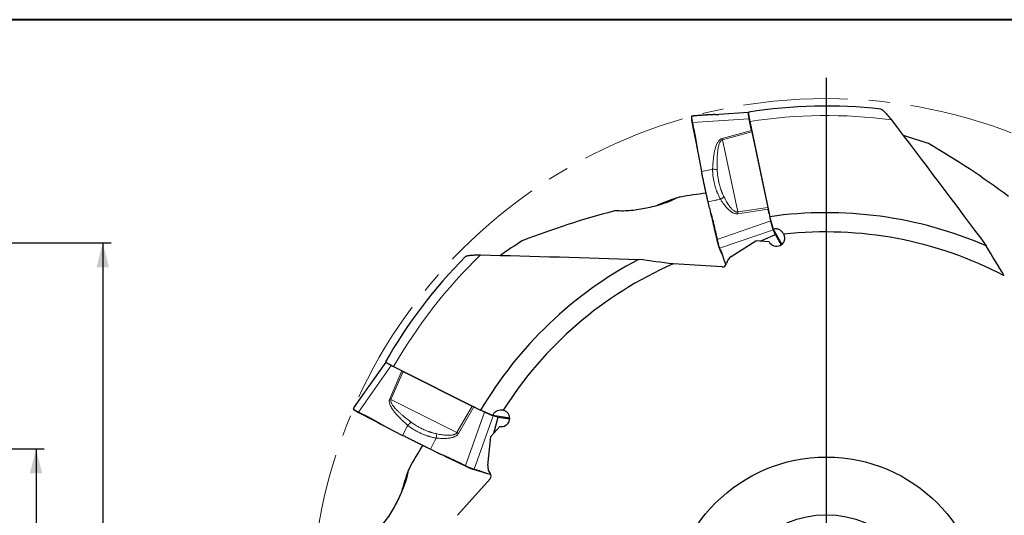
# Model space of a CAD drawing. Units: millimetres. Extents: x 5 to 292, y 5 to 205.
# Drawn here: x 102 to 221, y 145 to 205 of the extents above; entities that cross this region are included whole.
import ezdxf

# ---------------------------------------------------------------- set-up
doc = ezdxf.new("R2010")
doc.units = ezdxf.units.MM
doc.linetypes.add('CENTERX2', pattern=[20.32, 12.7, -2.54, 2.54, -2.54])
doc.layers.add('DÜNNE_LINIE', color=7, linetype='Continuous')
doc.styles.add('SLDTEXTSTYLE1', font='TXT', dxfattribs={"width": 0.75})
doc.dimstyles.new('SLDDIMSTYLE1', dxfattribs={"dimtxt": 3, "dimasz": 3, "dimexe": 0, "dimexo": 0.0625, "dimgap": 0.75, "dimtad": 1, "dimdec": 3, "dimrnd": 1e-09, "dimzin": 12, "dimdsep": 46, "dimtxsty": 'SLDTEXTSTYLE1', "dimsah": 1, "dimcen": 0.09, "dimadec": 0, "dimazin": 3, "dimtfac": 1, "dimtofl": 0, "dimtmove": 0, "dimatfit": 3, "dimfxl": 1, "dimfrac": 2, "dimtolj": 1, "dimtzin": 12, "dimarcsym": 0})

# ---------------------------------------------------------------- blocks, each defined once
blk = doc.blocks.new('_D_1')
at = {"layer": 'DÜNNE_LINIE', "color": 7}
for p, q in [((91.9, 152.93), (104.71, 152.93)), ((103.71, 152.93), (103.71, 112.93)), ((91.9, 112.93), (104.71, 112.93))]:
    blk.add_line(p, q, dxfattribs=at)
for points in [[(103.71, 152.93), (102.96, 149.93), (104.46, 149.93)], [(103.71, 112.93), (104.46, 115.93), (102.96, 115.93)]]:
    blk.add_solid(points, dxfattribs=at)
at = {"layer": 'DÜNNE_LINIE', "color": 7, "char_height": 3, "attachment_point": 1, "rotation": 90, "style": 'SLDTEXTSTYLE1'}
for s, insert in [('40', (99.8, 131.75, 0.1)), ('%%c', (99.85, 127.23, 0.1))]:
    blk.add_mtext(s, dxfattribs=dict(at, insert=insert))
blk = doc.blocks.new('_D_2')
at = {"layer": 'DÜNNE_LINIE', "color": 7}
for p, q in [((93.26, 177.93), (112.8, 177.93)), ((111.8, 177.93), (111.8, 87.93)), ((93.26, 87.93), (112.8, 87.93))]:
    blk.add_line(p, q, dxfattribs=at)
for points in [[(111.8, 177.93), (111.05, 174.93), (112.55, 174.93)], [(111.8, 87.93), (112.55, 90.93), (111.05, 90.93)]]:
    blk.add_solid(points, dxfattribs=at)
at = {"layer": 'DÜNNE_LINIE', "color": 7, "char_height": 3, "attachment_point": 1, "rotation": 90, "style": 'SLDTEXTSTYLE1'}
for s, insert in [('90', (107.89, 131.75, -3.33)), ('%%c', (107.93, 127.23, -3.33))]:
    blk.add_mtext(s, dxfattribs=dict(at, insert=insert))
blk = doc.blocks.new('SW_CENTERMARKSYMBOL_0')
at = {"layer": 'DÜNNE_LINIE', "color": 0}
blk.add_line((0, 5), (0, 65), dxfattribs=at)

msp = doc.modelspace()

# ---------------------------------------------------------------- linework, layer by layer
at = {"color": 7, "linetype": 'Continuous', "lineweight": 40}
msp.add_line((292, 205), (5, 205), dxfattribs=at)
at = {"color": 7, "linetype": 'Continuous', "lineweight": 0}
msp.add_line((292, 205), (5, 205), dxfattribs=at)
at = {"color": 8, "linetype": 'Continuous', "lineweight": 0}
for p, q in [((183.214, 193.2798), (190.1059, 193.7189)), ((186.5268, 193.5122), (186.5399, 193.513)), ((186.5399, 193.513), (190.1059, 193.7336)), ((183.2828, 192.423), (183.3059, 192.5351)), ((190.2065, 192.9747), (183.3059, 192.5351)), ((185.0078, 193.4391), (184.5665, 193.4115)), ((184.5665, 193.4115), (184.5677, 193.4115)), ((190.4915, 191.539), (186.9126, 190.5716)), ((186.9576, 190.4262), (190.5221, 191.3897)), ((183.7843, 190.0366), (183.7709, 189.9641)), ((188.8097, 181.6633), (186.9576, 190.4262)), ((183.8535, 189.5835), (183.861, 189.51)), ((184.4259, 186.5869), (185.6332, 186.8281)), ((185.6332, 186.8281), (185.7684, 186.8563)), ((186.7165, 183.2095), (186.2828, 183.1227)), ((186.2828, 183.1227), (186.2875, 183.1111)), ((192.464, 182.2022), (188.8097, 181.6633)), ((188.8443, 181.4452), (192.5115, 181.9861)), ((185.6537, 181.1063), (185.6392, 181.1004)), ((185.7456, 180.7688), (185.7177, 180.756)), ((186.3151, 178.3352), (192.8344, 180.5707)), ((193.1327, 179.4978), (186.6147, 177.2628)), ((186.2642, 178.3603), (186.3151, 178.3352)), ((193.3652, 178.9379), (191.5002, 178.1199)), ((191.609, 178.1136), (193.3863, 178.8931)), ((186.6147, 177.2628), (186.5289, 177.408)), ((187.0029, 176.2833), (186.9268, 176.4501)), ((187.0567, 176.1005), (187.046, 176.1334)), ((142.1838, 157.776), (146.1376, 163.4381)), ((146.7822, 163.0528), (142.8234, 157.3835)), ((144.0752, 160.5217), (146.1261, 163.4472)), ((148.0823, 162.3804), (146.6072, 158.9791)), ((146.749, 158.9237), (148.2181, 162.3113)), ((144.0676, 160.5109), (144.0752, 160.5217)), ((143.1777, 159.2777), (142.9241, 158.9156)), ((142.9241, 158.9156), (142.9249, 158.9164)), ((143.1644, 159.2587), (143.1778, 159.2777)), ((143.1778, 159.2777), (143.1925, 159.2959)), ((154.7548, 154.9082), (146.749, 158.9237)), ((156.6119, 158.1012), (154.7548, 154.9082)), ((154.9469, 154.7992), (156.8105, 158.0035)), ((142.8966, 157.2956), (142.8234, 157.3835)), ((155.8015, 150.8827), (158.1185, 157.3735)), ((159.1432, 156.9378), (156.8267, 150.4484)), ((159.7259, 156.7705), (159.2026, 154.8024)), ((159.2754, 154.8835), (159.7741, 156.7591)), ((145.0751, 156.1997), (145.1233, 156.1441)), ((145.4724, 155.9714), (145.5346, 155.9314)), ((148.1722, 154.5505), (148.7363, 155.6449)), ((148.7363, 155.6449), (148.7986, 155.7681)), ((152.2409, 154.2356), (152.0383, 153.8425)), ((152.0383, 153.8425), (152.0503, 153.8389)), ((153.2226, 152.0934), (153.2182, 152.0783)), ((153.5437, 151.9548), (153.5364, 151.925)), ((155.7501, 150.8586), (155.8015, 150.8827)), ((156.8268, 150.4484), (156.6597, 150.4718)), ((157.8345, 150.1411), (157.6567, 150.1857)), ((158.011, 150.0692), (157.9786, 150.0813))]:
    msp.add_line(p, q, dxfattribs=at)
at = {"color": 7, "linetype": 'Continuous', "lineweight": 30}
for p, q in [((186.5413, 193.5131), (186.5288, 193.5124)), ((190.1059, 193.7336), (186.5413, 193.5131)), ((183.1991, 193.2295), (183.1917, 193.0412)), ((183.4234, 193.3323), (183.4768, 193.3435)), ((183.4768, 193.3435), (183.4848, 193.3424)), ((184.9846, 193.4379), (183.4847, 193.3444)), ((190.4915, 191.539), (190.2066, 192.9747)), ((190.2762, 192.6484), (192.7094, 181.0931)), ((190.5221, 191.3897), (192.464, 182.2022)), ((183.7709, 189.9641), (183.861, 189.51)), ((183.861, 189.51), (183.8827, 189.4008)), ((184.0007, 188.7293), (184.4259, 186.5869)), ((185.3882, 182.1377), (185.214, 182.9012)), ((192.6398, 181.4237), (192.5115, 181.9861)), ((185.55, 181.491), (185.5506, 181.4889)), ((193.1362, 179.5536), (192.7094, 181.0931)), ((192.8344, 180.5707), (192.7423, 180.9747)), ((193.3652, 178.9379), (193.1327, 179.4978)), ((194.166, 177.7459), (193.1362, 179.5536)), ((188.011, 176.2463), (191.0001, 178.1491)), ((192.6216, 178.0545), (191.0001, 178.1491)), ((193.3863, 178.8931), (194.0787, 177.6778)), ((186.9268, 176.4501), (186.9469, 176.4019)), ((186.946, 176.4039), (187.0452, 176.1358)), ((187.046, 176.1334), (187.0445, 176.138)), ((187.0459, 176.1334), (187.0662, 176.0697)), ((187.174, 175.7608), (187.3851, 175.2523)), ((186.9308, 175.0057), (180.9811, 175.3527)), ((146.126, 163.4473), (144.076, 160.5229)), ((148.0823, 162.3804), (146.7822, 163.0528)), ((147.0807, 162.9038), (157.6321, 157.6015)), ((148.2181, 162.3113), (156.6119, 158.1012)), ((144.076, 160.5229), (144.0687, 160.5126)), ((143.1642, 159.2589), (142.3021, 158.0279)), ((143.1925, 159.2959), (143.2081, 159.3153)), ((142.2139, 157.733), (142.3565, 157.6098)), ((142.2734, 157.9724), (142.2979, 158.0212)), ((142.2979, 158.0212), (142.3037, 158.0268)), ((157.3302, 157.7532), (156.8105, 158.0035)), ((159.1018, 156.9753), (157.6321, 157.6015)), ((158.1185, 157.3735), (157.7451, 157.5534)), ((161.1572, 156.6534), (159.1018, 156.9753)), ((159.7259, 156.7705), (159.1432, 156.9378)), ((159.7741, 156.7591), (161.156, 156.5426)), ((145.1233, 156.1441), (145.5346, 155.9314)), ((145.5346, 155.9314), (145.6335, 155.8803)), ((146.2321, 155.5539), (148.1722, 154.5505)), ((159.953, 155.6383), (158.8681, 154.4296)), ((158.492, 150.9062), (158.8681, 154.4296)), ((152.2507, 152.5289), (151.5451, 152.8687)), ((152.8572, 152.2522), (152.8592, 152.2513)), ((158.7885, 149.2882), (154.8076, 144.8528)), ((157.6567, 150.1857), (157.7069, 150.1713)), ((157.7049, 150.1718), (157.9762, 150.0822)), ((157.9786, 150.0813), (157.9741, 150.083)), ((157.9786, 150.0813), (158.041, 150.0574)), ((158.3498, 149.9491), (158.879, 149.7971))]:
    msp.add_line(p, q, dxfattribs=at)
at = {"color": 7, "linetype": 'Continuous', "lineweight": 30, "flags": 128}
for points in [[(183.2828, 192.423), (183.3861, 191.9028), (183.5785, 190.9335), (183.7709, 189.9642)], [(185.6392, 181.1004), (185.5756, 181.3793), (185.5506, 181.4889)], [(185.6392, 181.1004), (185.6832, 180.9073), (185.7177, 180.756)], [(185.7177, 180.756), (185.8447, 180.1992), (186.0545, 179.2798), (186.2642, 178.3603)], [(186.5289, 177.408), (186.6131, 177.2053), (186.77, 176.8277), (186.9268, 176.4501)], [(142.8966, 157.2956), (143.3677, 157.0519), (144.2455, 156.598), (145.1233, 156.1441)], [(153.2182, 152.0783), (152.9604, 152.2025), (152.8592, 152.2513)], [(153.2182, 152.0783), (153.3966, 151.9924), (153.5364, 151.925)], [(153.5364, 151.925), (154.0509, 151.6772), (154.9005, 151.2679), (155.7501, 150.8586)], [(156.6597, 150.4718), (156.8707, 150.4112), (157.2637, 150.2985), (157.6567, 150.1857)]]:
    msp.add_lwpolyline(points, dxfattribs=at)
at = {"color": 7, "linetype": 'Continuous', "lineweight": 30}
for radius in [19, 12]:
    msp.add_circle((199.5611, 132.9279), radius, dxfattribs=at)
for centre, radius, start, end in [((199.5611, 132.9279), 61.5859, 83.851278, 98.817102), ((179.8363, 188.3012), 7.4316, 16.615334, 17.788893), ((199.5611, 132.9279), 53.6078, 109.732974, 112.578442), ((199.5611, 132.9279), 48.6501, 66.497885, 98.096233), ((199.5611, 132.9279), 46.315, 62.222584, 96.389033), ((199.5611, 132.9279), 61.5859, 135.279847, 150.24566), ((199.5611, 132.9279), 48.6501, 117.926456, 149.524804), ((199.5611, 132.9279), 46.315, 113.651155, 147.817604), ((143.9828, 152.063), 7.3973, 68.041212, 69.220212), ((199.5611, 132.9279), 53.6078, 161.161519, 164.007935)]:
    msp.add_arc(centre, radius, start, end, dxfattribs=at)
at = {"color": 8, "linetype": 'Continuous', "lineweight": 0}
for radius, start, end in [(60.438, 82.505745, 98.837234), (53.5958, 109.888026, 112.471027), (60.438, 133.934316, 150.265805), (53.5958, 161.316597, 163.899599)]:
    msp.add_arc((199.5611, 132.9279), radius, start, end, dxfattribs=at)
at = {"color": 7, "linetype": 'Continuous', "lineweight": 30}
for centre, major_axis, ratio, start_param, end_param in [((190.6373, 191.1959), (-0.2222, 0.9758), 0.07094829, 1.19542597, 1.35474978), ((188.1192, 125.2585), (57.6751, 38.6588), 0.98012383, 0.63720294, 0.68365838), ((101.2104, 67.0049), (141.262, 94.6858), 0.7178198, 0.24618616, 0.33807528), ((189.7812, 14.9319), (14.047, 169.4787), 0.7178198, 0.15417593, 0.1798727), ((189.7812, 14.9319), (14.047, 169.4787), 0.7178198, 0.24618616, 0.33807528), ((192.5835, 181.9883), (-0.2241, 0.9778), 0.07045018, 1.33403404, 1.55689808), ((198.4233, 119.2004), (5.7352, 69.1956), 0.98012383, 0.63720294, 0.68365838), ((193.18, 179.8642), (-0.227, 0.9923), 0.06858081, 2.75867091, 2.91799472), ((188.7261, 175.1162), (-0.662, 1.1621), 0.97199655, 0.04768174, 0.84612259), ((186.9475, 175.5157), (-0.2546, 0.447), 0.97199655, 2.57840916, 3.98771524), ((148.4415, 162.2805), (0.9015, -0.4347), 0.07094829, 4.33701862, 4.49634243), ((156.8537, 158.0612), (0.9042, -0.4344), 0.07045018, 4.47562669, 4.69849074), ((158.8863, 157.2032), (0.9174, -0.4412), 0.06858081, 5.90026356, 6.05958737), ((285.7164, 51.7123), (123.7456, -116.6507), 0.7178198, 3.29576858, 3.32146535), ((159.8215, 150.7607), (-1.3213, 0.207), 0.97199655, 0.04768174, 0.84612259), ((158.4001, 149.6192), (-0.5082, 0.0796), 0.97199655, 2.57840916, 3.98771524)]:
    msp.add_ellipse(centre, major_axis=major_axis, ratio=ratio, start_param=start_param, end_param=end_param, dxfattribs=at)
at = {"color": 8, "linetype": 'Continuous', "lineweight": 0}
for points, knots in [([(185.0078, 193.4391), (185.0402, 193.44), (185.103, 193.4418), (185.2083, 193.4453), (185.318, 193.4494), (185.4329, 193.454), (185.5352, 193.4585), (185.6204, 193.4624), (185.6848, 193.4655), (185.7502, 193.4687), (185.8167, 193.472), (185.884, 193.4754), (185.9531, 193.4791), (186.006, 193.4819), (186.0388, 193.4837), (186.0462, 193.4841)], [0, 0, 0, 0, 0.15120012, 0.29229385, 0.42350911, 0.5451292, 0.65751015, 0.711479, 0.76303489, 0.81225761, 0.85923919, 0.90408465, 0.94691535, 0.98787047, 1, 1, 1, 1]), ([(184.5677, 193.4115), (184.4518, 193.4043), (184.2138, 193.3895), (183.8497, 193.3667), (183.6021, 193.3513), (183.4768, 193.3435)], [0, 0, 0, 0, 0.319217783, 0.655482551, 1, 1, 1, 1]), ([(186.9126, 190.5716), (186.8684, 190.5564), (186.7772, 190.5251), (186.6538, 190.4411), (186.5383, 190.3308), (186.4312, 190.1913), (186.3317, 190.0237), (186.2399, 189.8276), (186.1555, 189.6029), (186.0888, 189.3833), (186.0353, 189.1753), (185.9926, 188.9849), (185.9534, 188.7833), (185.9177, 188.5706), (185.8855, 188.3467), (185.8507, 188.0631), (185.817, 187.7143), (185.7871, 187.2946), (185.7748, 187.0054), (185.7684, 186.8563)], [0, 0, 0, 0, 0.03241556, 0.06685768, 0.1046787, 0.14690932, 0.19429211, 0.24735391, 0.30647022, 0.37191297, 0.41777993, 0.4661885, 0.5171755, 0.57077449, 0.62701155, 0.68591133, 0.78389463, 0.88857275, 1, 1, 1, 1]), ([(186.3234, 186.7723), (186.3197, 186.9162), (186.3125, 187.1947), (186.3105, 187.599), (186.3154, 187.9761), (186.3258, 188.2757), (186.3381, 188.5045), (186.3493, 188.6693), (186.3624, 188.8265), (186.3773, 188.9763), (186.3941, 189.1185), (186.4183, 189.2941), (186.4528, 189.4959), (186.5027, 189.7161), (186.5597, 189.9073), (186.6237, 190.0694), (186.6946, 190.2031), (186.7731, 190.3073), (186.8587, 190.3858), (186.9259, 190.4133), (186.9576, 190.4262)], [0, 0, 0, 0, 0.11307077, 0.21898627, 0.3177706, 0.40945168, 0.45465185, 0.49791837, 0.53925901, 0.57867913, 0.61619039, 0.65180173, 0.71797573, 0.77695599, 0.82892388, 0.87414259, 0.91301485, 0.94617489, 0.97463975, 1, 1, 1, 1]), ([(185.7684, 186.8563), (185.7679, 186.8101), (185.7667, 186.7141), (185.7702, 186.6037), (185.7738, 186.5254), (185.776, 186.483), (185.7785, 186.4398), (185.7814, 186.3958), (185.7847, 186.3509), (185.7933, 186.2392), (185.811, 186.0595), (185.8427, 185.8208), (185.8701, 185.6542), (185.8869, 185.561), (185.8923, 185.5318), (185.8978, 185.5026), (185.9034, 185.4733), (185.9091, 185.444), (185.9404, 185.287), (186.0043, 185.0048), (186.1128, 184.6173), (186.2006, 184.3541), (186.253, 184.2102), (186.2694, 184.1659), (186.2861, 184.1217), (186.3031, 184.0776), (186.3203, 184.0337), (186.3594, 183.9358), (186.4225, 183.786), (186.5163, 183.5834), (186.6123, 183.3905), (186.6834, 183.267), (186.7165, 183.2095)], [0, 0, 0, 0, 0.03833461, 0.07977092, 0.09114169, 0.10272798, 0.11453092, 0.12654942, 0.13878585, 0.15123982, 0.21784361, 0.28495742, 0.34450014, 0.35233425, 0.36017678, 0.36802798, 0.37588882, 0.38375865, 0.39163759, 0.50243691, 0.61093176, 0.70476118, 0.71694868, 0.72911399, 0.74125876, 0.75338294, 0.76548649, 0.77757112, 0.834616, 0.89048663, 0.94907618, 1, 1, 1, 1]), ([(186.3234, 186.7723), (186.2819, 186.7835), (186.1985, 186.8061), (186.0601, 186.8308), (185.9159, 186.8488), (185.8174, 186.8538), (185.7684, 186.8563)], [0, 0, 0, 0, 0.24814826, 0.49935003, 0.75088188, 1, 1, 1, 1]), ([(187.1524, 183.4711), (187.1168, 183.5427), (187.0458, 183.6854), (186.9721, 183.854), (186.9217, 183.9766), (186.8872, 184.0635), (186.8485, 184.1654), (186.8073, 184.279), (186.7478, 184.4514), (186.6741, 184.6851), (186.5952, 184.9697), (186.5468, 185.1692), (186.5216, 185.2813), (186.5138, 185.3165), (186.5061, 185.3518), (186.4986, 185.3871), (186.4912, 185.4225), (186.4557, 185.5949), (186.4014, 185.902), (186.3455, 186.3411), (186.3307, 186.6291), (186.3234, 186.7723)], [0, 0, 0, 0, 0.06836217, 0.13626911, 0.15753965, 0.1820292, 0.2165074, 0.25113173, 0.28591207, 0.37362986, 0.46259829, 0.54207111, 0.55256745, 0.56308463, 0.57362396, 0.58418475, 0.59476822, 0.60537253, 0.73862897, 0.86997609, 1, 1, 1, 1]), ([(186.2875, 183.1111), (186.1729, 183.0906), (185.9376, 183.0486), (185.5807, 182.9737), (185.3372, 182.9256), (185.214, 182.9012)], [0, 0, 0, 0, 0.3192184, 0.65548361, 1, 1, 1, 1]), ([(186.7165, 183.2095), (186.7557, 183.2327), (186.8344, 183.2792), (186.9478, 183.3471), (187.0557, 183.4122), (187.1203, 183.4516), (187.1524, 183.4711)], [0, 0, 0, 0, 0.2497705, 0.50129245, 0.75216029, 1, 1, 1, 1]), ([(186.7165, 183.2095), (186.7802, 183.1103), (186.9034, 182.9184), (187.0943, 182.6488), (187.2819, 182.4055), (187.4668, 182.1889), (187.6223, 182.0268), (187.7461, 181.9106), (187.837, 181.8313), (187.9269, 181.7593), (188.0156, 181.6945), (188.1033, 181.6369), (188.1899, 181.5865), (188.2952, 181.5334), (188.4198, 181.4836), (188.5645, 181.4474), (188.7064, 181.4319), (188.7988, 181.4408), (188.8443, 181.4452)], [0, 0, 0, 0, 0.12212829, 0.23609448, 0.34208151, 0.4403175, 0.53109057, 0.57468293, 0.61632652, 0.65608497, 0.69403366, 0.73025647, 0.7648527, 0.79793338, 0.85255185, 0.90374838, 0.9525161, 1, 1, 1, 1]), ([(188.8097, 181.6633), (188.7767, 181.6612), (188.7086, 181.6568), (188.6034, 181.6789), (188.495, 181.7211), (188.3779, 181.7883), (188.2524, 181.883), (188.156, 181.9726), (188.0895, 182.041), (188.0534, 182.0796), (188.017, 182.1201), (187.9803, 182.1625), (187.9433, 182.2067), (187.8691, 182.2986), (187.7577, 182.4478), (187.6111, 182.665), (187.4604, 182.9091), (187.3053, 183.1799), (187.2047, 183.3715), (187.1524, 183.4711)], [0, 0, 0, 0, 0.03883671, 0.07999303, 0.1249791, 0.17496037, 0.23790422, 0.30902626, 0.32908797, 0.34975955, 0.37104809, 0.39296188, 0.41550684, 0.4386886, 0.53147948, 0.63385164, 0.74597835, 0.86799449, 1, 1, 1, 1]), ([(188.8097, 181.6633), (188.8157, 181.6274), (188.8277, 181.5555), (188.8388, 181.482), (188.8443, 181.4452)], [0, 0, 0, 0, 0.49999609, 1, 1, 1, 1]), ([(143.1777, 159.2777), (143.1972, 159.3037), (143.235, 159.3538), (143.2979, 159.4384), (143.3631, 159.5267), (143.4311, 159.6194), (143.4914, 159.7022), (143.5415, 159.7713), (143.5792, 159.8235), (143.6175, 159.8766), (143.6563, 159.9307), (143.6956, 159.9855), (143.7358, 160.0417), (143.7666, 160.0849), (143.7856, 160.1116), (143.79, 160.1177)], [0, 0, 0, 0, 0.15120017, 0.2922937, 0.42350905, 0.54512932, 0.65750996, 0.71147915, 0.763035, 0.81225815, 0.85923896, 0.90408476, 0.94691577, 0.98787061, 1, 1, 1, 1]), ([(142.9249, 158.9164), (142.8583, 158.8213), (142.7215, 158.6261), (142.5122, 158.3272), (142.3699, 158.124), (142.2979, 158.0212)], [0, 0, 0, 0, 0.31921868, 0.65548331, 1, 1, 1, 1]), ([(146.6072, 158.9791), (146.5915, 158.9351), (146.5591, 158.8443), (146.5479, 158.6954), (146.5621, 158.5363), (146.6044, 158.3656), (146.6735, 158.1834), (146.7695, 157.9893), (146.8926, 157.7833), (147.0227, 157.5941), (147.1519, 157.4226), (147.2742, 157.2706), (147.4073, 157.1143), (147.5514, 156.9537), (147.7064, 156.7889), (147.9064, 156.5849), (148.1581, 156.3411), (148.4675, 156.056), (148.686, 155.8661), (148.7986, 155.7681)], [0, 0, 0, 0, 0.03241512, 0.06685717, 0.10467829, 0.14690869, 0.19429128, 0.24735345, 0.30647019, 0.37191275, 0.41777958, 0.46618781, 0.51717509, 0.57077351, 0.62701098, 0.68591056, 0.78389433, 0.88857238, 1, 1, 1, 1]), ([(149.2103, 156.1497), (149.0955, 156.2365), (148.8732, 156.4045), (148.5559, 156.655), (148.2641, 156.8939), (148.0364, 157.0889), (147.8651, 157.2412), (147.7433, 157.3526), (147.6285, 157.4609), (147.5208, 157.5659), (147.42, 157.6677), (147.2979, 157.7962), (147.1616, 157.949), (147.0205, 158.1253), (146.9066, 158.289), (146.8197, 158.4402), (146.7594, 158.579), (146.7269, 158.7053), (146.7189, 158.8212), (146.7393, 158.8908), (146.749, 158.9237)], [0, 0, 0, 0, 0.11307034, 0.21898579, 0.31777066, 0.40945156, 0.45465204, 0.49791879, 0.53925862, 0.57867991, 0.6161907, 0.65180202, 0.71797578, 0.77695629, 0.82892408, 0.87414285, 0.91301525, 0.94617495, 0.9746401, 1, 1, 1, 1]), ([(149.2103, 156.1497), (149.1756, 156.1242), (149.106, 156.0731), (149.0004, 155.9803), (148.8964, 155.8788), (148.8311, 155.8049), (148.7986, 155.7681)], [0, 0, 0, 0, 0.24814788, 0.49935016, 0.75088263, 1, 1, 1, 1]), ([(148.7986, 155.7681), (148.8343, 155.7389), (148.9087, 155.6782), (148.9972, 155.612), (149.0607, 155.566), (149.0951, 155.5413), (149.1305, 155.5164), (149.1667, 155.4912), (149.2038, 155.4657), (149.2966, 155.4028), (149.4481, 155.3046), (149.6544, 155.1806), (149.8018, 155.0981), (149.8852, 155.0531), (149.9113, 155.0392), (149.9376, 155.0252), (149.964, 155.0114), (149.9905, 154.9976), (150.1327, 154.9242), (150.3932, 154.7981), (150.7638, 154.6414), (151.0243, 154.5459), (151.1695, 154.4972), (151.2144, 154.4824), (151.2594, 154.4679), (151.3044, 154.4537), (151.3495, 154.4398), (151.4504, 154.4093), (151.6069, 154.3652), (151.8237, 154.3123), (152.0344, 154.267), (152.1753, 154.2456), (152.2409, 154.2356)], [0, 0, 0, 0, 0.038335028, 0.079771367, 0.091142138, 0.102727755, 0.114530879, 0.126549893, 0.138786438, 0.151239663, 0.217844065, 0.284957595, 0.344500185, 0.352334077, 0.360176271, 0.368028556, 0.375888644, 0.383758934, 0.391637345, 0.502436956, 0.610931468, 0.704760768, 0.716948253, 0.729114481, 0.741258632, 0.75338292, 0.76548666, 0.777570543, 0.834616487, 0.890487073, 0.949076463, 1, 1, 1, 1]), ([(152.3081, 154.7396), (152.23, 154.7564), (152.0742, 154.7898), (151.8964, 154.8373), (151.7691, 154.8743), (151.6796, 154.9016), (151.5759, 154.9348), (151.4614, 154.9734), (151.2894, 155.0345), (151.0608, 155.1225), (150.7891, 155.2383), (150.6029, 155.3248), (150.4996, 155.375), (150.4672, 155.3908), (150.4348, 155.4068), (150.4025, 155.423), (150.3702, 155.4393), (150.2133, 155.519), (149.9393, 155.668), (149.5612, 155.8981), (149.3268, 156.0661), (149.2103, 156.1497)], [0, 0, 0, 0, 0.068362888, 0.136268969, 0.157540089, 0.18202988, 0.21650815, 0.251131558, 0.285912207, 0.373629921, 0.462598217, 0.542070712, 0.552567368, 0.563085015, 0.573623914, 0.584184322, 0.59476765, 0.605372992, 0.738628147, 0.869975166, 1, 1, 1, 1]), ([(152.2409, 154.2356), (152.3582, 154.2236), (152.585, 154.2003), (152.9148, 154.1814), (153.222, 154.1764), (153.5067, 154.1859), (153.7303, 154.2064), (153.8984, 154.2307), (154.017, 154.2524), (154.1294, 154.2778), (154.2354, 154.3067), (154.335, 154.3394), (154.4284, 154.3757), (154.5356, 154.4249), (154.6522, 154.4913), (154.7707, 154.5818), (154.8714, 154.6831), (154.922, 154.7609), (154.9469, 154.7992)], [0, 0, 0, 0, 0.122128237, 0.236094303, 0.342080971, 0.44031713, 0.531090276, 0.574683281, 0.616327099, 0.656085009, 0.694033561, 0.730256649, 0.764852166, 0.797933887, 0.852552129, 0.903748508, 0.952516405, 1, 1, 1, 1]), ([(152.2409, 154.2356), (152.2472, 154.2807), (152.2599, 154.3712), (152.2775, 154.5022), (152.2939, 154.6272), (152.3034, 154.7023), (152.3081, 154.7396)], [0, 0, 0, 0, 0.24976885, 0.50129291, 0.7521586, 1, 1, 1, 1]), ([(154.7548, 154.9082), (154.7359, 154.881), (154.6969, 154.825), (154.614, 154.7566), (154.5135, 154.6981), (154.3879, 154.6485), (154.2356, 154.6093), (154.1054, 154.5899), (154.0105, 154.5805), (153.9578, 154.5764), (153.9035, 154.5732), (153.8474, 154.5709), (153.7898, 154.5696), (153.6717, 154.5688), (153.4856, 154.5747), (153.2244, 154.5955), (152.9396, 154.6299), (152.6312, 154.6775), (152.4186, 154.7183), (152.3081, 154.7396)], [0, 0, 0, 0, 0.03883672, 0.07999411, 0.1249802, 0.17496119, 0.23790494, 0.30902748, 0.32908824, 0.34975976, 0.3710488, 0.39296159, 0.41550663, 0.43868899, 0.53147868, 0.6338518, 0.74597913, 0.86799411, 1, 1, 1, 1]), ([(154.7548, 154.9082), (154.7867, 154.8904), (154.8504, 154.855), (154.9147, 154.8178), (154.9469, 154.7992)], [0, 0, 0, 0, 0.500004858, 1, 1, 1, 1]), ([(152.0503, 153.8389), (151.9949, 153.7365), (151.8811, 153.5264), (151.7171, 153.2006), (151.6029, 152.9802), (151.5451, 152.8687)], [0, 0, 0, 0, 0.31921758, 0.65548299, 1, 1, 1, 1])]:
    msp.add_open_spline(points, degree=3, knots=knots, dxfattribs=at)
at = {"color": 7, "linetype": 'Continuous', "lineweight": 30}
for points, knots in [([(186.0517, 193.4845), (186.0434, 193.4841), (186.0144, 193.4825), (185.9732, 193.4803), (185.9302, 193.478), (185.896, 193.4762), (185.8659, 193.4746), (185.8361, 193.4731), (185.8055, 193.4716), (185.7671, 193.4697), (185.7185, 193.4673), (185.6614, 193.4645), (185.6063, 193.462), (185.5544, 193.4596), (185.5064, 193.4575), (185.4574, 193.4554), (185.4072, 193.4533), (185.3534, 193.4511), (185.2968, 193.449), (185.2377, 193.4468), (185.1764, 193.4447), (185.1143, 193.4427), (185.0758, 193.4416), (185.056, 193.441)], [0, 0, 0, 0, 0.01431273, 0.05037446, 0.07658566, 0.09647034, 0.11652524, 0.1369062, 0.15763665, 0.18114381, 0.22065453, 0.26844228, 0.31834883, 0.36115868, 0.40842667, 0.4559764, 0.50906657, 0.56769022, 0.63481328, 0.71151287, 0.79885351, 0.89680464, 1, 1, 1, 1]), ([(186.0462, 193.4841), (186.0796, 193.486), (186.151, 193.4899), (186.2721, 193.4969), (186.3994, 193.5044), (186.4862, 193.5097), (186.5268, 193.5122)], [0, 0, 0, 0, 0.23890112, 0.51178325, 0.77171977, 1, 1, 1, 1]), ([(190.2065, 192.9747), (190.1949, 193.0348), (190.1715, 193.155), (190.1438, 193.3152), (190.1226, 193.4542), (190.1089, 193.567), (190.1026, 193.6511), (190.1048, 193.6809), (190.1059, 193.6952)], [0, 0, 0, 0, 0.16885662, 0.33771244, 0.50656658, 0.67542051, 0.84422382, 1, 1, 1, 1]), ([(190.1214, 193.7846), (190.1206, 193.7849), (190.1154, 193.787), (190.1098, 193.7732), (190.1051, 193.7415), (190.1052, 193.6905), (190.1095, 193.6227), (190.1184, 193.5381), (190.1314, 193.4385), (190.1485, 193.325), (190.1695, 193.1987), (190.194, 193.0617), (190.2204, 192.9224), (190.2479, 192.7842), (190.2667, 192.6937), (190.2762, 192.6484)], [0, 0, 0, 0, 0.01509281, 0.09934278, 0.18364247, 0.26821218, 0.3525105, 0.43653242, 0.52082447, 0.60484572, 0.68862712, 0.77267729, 0.85646061, 0.92822984, 1, 1, 1, 1]), ([(206.1575, 194.1585), (206.1681, 194.1569), (206.1915, 194.1534), (206.238, 194.1317), (206.2932, 194.0985), (206.3636, 194.0479), (206.451, 193.9758), (206.5563, 193.879), (206.68, 193.7563), (206.8225, 193.6046), (206.983, 193.4229), (207.1414, 193.2342), (207.2955, 193.0428), (207.3944, 192.914), (207.4439, 192.8496)], [0, 0, 0, 0, 0.04808024, 0.10550411, 0.1630958, 0.22056973, 0.30333455, 0.38640618, 0.46928604, 0.57949653, 0.69010445, 0.80043556, 0.90021514, 1, 1, 1, 1]), ([(183.192, 193.0415), (183.1919, 193.0405), (183.1905, 193.027), (183.1938, 192.9768), (183.203, 192.8878), (183.2197, 192.7714), (183.2399, 192.6503), (183.2614, 192.5321), (183.2757, 192.4595), (183.2828, 192.423)], [0, 0, 0, 0, 0.014214487, 0.195453502, 0.381913861, 0.563593562, 0.750518846, 0.874441928, 1, 1, 1, 1]), ([(183.214, 193.2798), (183.2095, 193.2758), (183.2027, 193.2698), (183.1992, 193.2398), (183.1982, 193.2), (183.2015, 193.1442), (183.2093, 193.0744), (183.2199, 192.9955), (183.2347, 192.9039), (183.2529, 192.8018), (183.2687, 192.7183), (183.2861, 192.6296), (183.2993, 192.5667), (183.3059, 192.5351)], [0, 0, 0, 0, 0.14025912, 0.21248988, 0.28471868, 0.42472298, 0.49683704, 0.56895142, 0.70841488, 0.78022257, 0.85203293, 0.92573159, 1, 1, 1, 1]), ([(183.3708, 193.3148), (183.3642, 193.3124), (183.3464, 193.3062), (183.2897, 193.2942), (183.2393, 193.2846), (183.214, 193.2798)], [0, 0, 0, 0, 0.22849829, 0.61419501, 1, 1, 1, 1]), ([(183.3059, 192.5351), (183.3425, 192.3621), (183.4485, 191.8605), (183.5844, 191.1938), (183.7067, 190.5338), (183.7584, 190.2023), (183.7843, 190.0366)], [0, 0, 0, 0, 0.20838569, 0.6040781, 0.80200598, 1, 1, 1, 1]), ([(183.3801, 193.3189), (183.3788, 193.3183), (183.3766, 193.3173), (183.3735, 193.316), (183.3717, 193.3152), (183.3708, 193.3148)], [0, 0, 0, 0, 0.40242042, 0.70121031, 1, 1, 1, 1]), ([(183.4233, 193.3323), (183.4175, 193.3309), (183.4059, 193.3283), (183.3919, 193.3238), (183.3847, 193.3208), (183.3801, 193.3189)], [0, 0, 0, 0, 0.26864607, 0.53728542, 1, 1, 1, 1]), ([(183.7843, 190.0366), (183.7906, 189.9939), (183.8034, 189.9084), (183.8263, 189.7574), (183.8432, 189.6491), (183.8535, 189.5835)], [0, 0, 0, 0, 0.28267841, 0.56536527, 1, 1, 1, 1]), ([(183.8535, 189.5835), (183.8672, 189.4969), (183.8947, 189.3237), (183.9421, 189.0387), (183.9796, 188.8409), (184.0007, 188.7293)], [0, 0, 0, 0, 0.303576837, 0.607153646, 1, 1, 1, 1]), ([(185.214, 182.9012), (185.1775, 183.0618), (185.1045, 183.3835), (184.9973, 183.865), (184.8922, 184.3449), (184.7913, 184.8134), (184.6947, 185.2697), (184.6023, 185.7141), (184.5123, 186.1542), (184.4547, 186.4426), (184.4259, 186.5868)], [0, 0, 0, 0, 0.12785898, 0.25601215, 0.38387974, 0.51205948, 0.63350151, 0.75494313, 0.87746788, 1, 1, 1, 1]), ([(181.3287, 183.3272), (181.0888, 183.1782), (180.8252, 183.0576), (180.2823, 182.8352), (180.0013, 182.7353), (179.1409, 182.4569), (178.5507, 182.3014), (177.3553, 182.0388), (176.7481, 181.9312), (175.8163, 181.8229), (175.5021, 181.7958), (174.8619, 181.7712), (174.5346, 181.7729), (174.2131, 181.8064)], [0, 0, 0, 0, 0.125, 0.125, 0.25, 0.25, 0.5, 0.5, 0.75, 0.75, 0.875, 0.875, 1, 1, 1, 1]), ([(181.8369, 183.4803), (181.7461, 183.4651), (181.6572, 183.4463), (181.485, 183.3983), (181.3991, 183.3709), (181.3287, 183.3272)], [0, 0, 0, 0, 0.5, 0.5, 1, 1, 1, 1]), ([(174.2131, 181.8064), (174.1351, 181.8145), (174.0563, 181.8097), (173.904, 181.7914), (173.829, 181.7769), (173.7565, 181.758)], [0, 0, 0, 0, 0.5, 0.5, 1, 1, 1, 1]), ([(185.3882, 182.1377), (185.4101, 182.0449), (185.4539, 181.8592), (185.5428, 181.5155), (185.6107, 181.2649), (185.6537, 181.1063)], [0, 0, 0, 0, 0.268647059, 0.537283672, 1, 1, 1, 1]), ([(185.6537, 181.1063), (185.666, 181.0611), (185.6874, 180.9822), (185.7181, 180.8697), (185.7364, 180.8024), (185.7456, 180.7688)], [0, 0, 0, 0, 0.402420798, 0.701213667, 1, 1, 1, 1]), ([(185.7456, 180.7688), (185.7942, 180.5847), (185.9247, 180.0899), (186.1103, 179.2775), (186.2468, 178.6493), (186.3151, 178.3352)], [0, 0, 0, 0, 0.22849813, 0.61419601, 1, 1, 1, 1]), ([(193.1327, 179.4977), (193.1222, 179.5247), (193.1011, 179.5786), (193.0627, 179.696), (193.0205, 179.837), (192.9753, 179.9995), (192.9284, 180.1788), (192.8889, 180.3385), (192.8576, 180.47), (192.8422, 180.5371), (192.8344, 180.5707)], [0, 0, 0, 0, 0.14244666, 0.28489251, 0.42733849, 0.56978435, 0.71218602, 0.85458929, 0.92729677, 1, 1, 1, 1]), ([(194.4073, 178.9552), (194.3533, 179.0593), (194.2858, 179.1578), (194.1214, 179.3361), (194.0244, 179.4161), (193.801, 179.5415), (193.6733, 179.5867), (193.4061, 179.6175), (193.2628, 179.6014), (193.1362, 179.5536)], [0, 0, 0, 0, 0.25, 0.25, 0.5, 0.5, 0.75, 0.75, 1, 1, 1, 1]), ([(186.2642, 178.3603), (186.2755, 178.3114), (186.2981, 178.2137), (186.3353, 178.0613), (186.3748, 177.9073), (186.4155, 177.7575), (186.454, 177.6254), (186.4854, 177.5263), (186.5103, 177.4547), (186.5227, 177.4235), (186.5289, 177.408)], [0, 0, 0, 0, 0.11932775, 0.23864748, 0.38064194, 0.52262988, 0.66497425, 0.8073149, 0.9036555, 1, 1, 1, 1]), ([(186.3151, 178.3352), (186.3297, 178.2693), (186.3589, 178.1376), (186.4051, 177.9463), (186.4511, 177.7669), (186.4966, 177.6043), (186.5399, 177.4637), (186.5732, 177.3667), (186.5977, 177.3021), (186.6091, 177.2759), (186.6148, 177.2628)], [0, 0, 0, 0, 0.14234975, 0.28470338, 0.42680808, 0.56891133, 0.71043864, 0.85196747, 0.92598513, 1, 1, 1, 1]), ([(192.6216, 178.0545), (192.7388, 177.8199), (192.9518, 177.635), (193.4511, 177.4695), (193.7316, 177.4902), (194.2011, 177.727), (194.3849, 177.941), (194.5073, 178.315), (194.5233, 178.4477), (194.503, 178.7097), (194.4667, 178.8384), (194.4073, 178.9552)], [0, 0, 0, 0, 0.25, 0.25, 0.5, 0.5, 0.75, 0.75, 0.875, 0.875, 1, 1, 1, 1]), ([(186.6147, 177.2628), (186.6449, 177.196), (186.7323, 177.0024), (186.8436, 176.7434), (186.9422, 176.4834), (186.9826, 176.35), (187.0029, 176.2833)], [0, 0, 0, 0, 0.208385979, 0.604078366, 0.802006004, 1, 1, 1, 1]), ([(155.8018, 176.2618), (155.8097, 176.2691), (155.8271, 176.2852), (155.8731, 176.3081), (155.9334, 176.3305), (156.0168, 176.354), (156.1277, 176.3773), (156.2691, 176.3993), (156.4421, 176.4195), (156.6496, 176.4364), (156.8917, 176.4486), (157.138, 176.4547), (157.3837, 176.4559), (157.5461, 176.4529), (157.6272, 176.4515)], [0, 0, 0, 0, 0.04807627, 0.10549998, 0.16309219, 0.22056608, 0.30333132, 0.38640362, 0.46928345, 0.57949514, 0.69010329, 0.8004336, 0.90021444, 1, 1, 1, 1]), ([(187.0029, 176.2833), (187.0078, 176.266), (187.0176, 176.2315), (187.0355, 176.1705), (187.0487, 176.1269), (187.0567, 176.1005)], [0, 0, 0, 0, 0.28268061, 0.56536398, 1, 1, 1, 1]), ([(187.0567, 176.1005), (187.0674, 176.0657), (187.089, 175.9961), (187.1265, 175.8823), (187.1568, 175.8046), (187.174, 175.7608)], [0, 0, 0, 0, 0.30357464, 0.60715261, 1, 1, 1, 1]), ([(146.0959, 163.4911), (146.0952, 163.4907), (146.0903, 163.488), (146.0975, 163.475), (146.1194, 163.4516), (146.1594, 163.4198), (146.215, 163.381), (146.2867, 163.3351), (146.3727, 163.2832), (146.4721, 163.2258), (146.5839, 163.1634), (146.7063, 163.0972), (146.8317, 163.031), (146.9568, 162.9663), (147.0394, 162.9246), (147.0807, 162.9038)], [0, 0, 0, 0, 0.01512963, 0.09937624, 0.18367291, 0.26823966, 0.3525346, 0.43655331, 0.52084193, 0.60485944, 0.68863884, 0.77268548, 0.85646381, 0.92823261, 1, 1, 1, 1]), ([(146.7821, 163.0528), (146.7279, 163.0811), (146.6193, 163.1378), (146.4768, 163.216), (146.3549, 163.2861), (146.2582, 163.3457), (146.1885, 163.3932), (146.1666, 163.4135), (146.1561, 163.4233)], [0, 0, 0, 0, 0.16885594, 0.33771031, 0.50656606, 0.67541973, 0.84422362, 1, 1, 1, 1]), ([(143.7931, 160.1222), (143.7883, 160.1155), (143.7714, 160.0918), (143.7474, 160.0582), (143.7224, 160.0232), (143.7025, 159.9953), (143.6849, 159.9708), (143.6676, 159.9466), (143.6497, 159.9217), (143.6273, 159.8905), (143.5988, 159.8509), (143.5653, 159.8046), (143.533, 159.76), (143.5025, 159.7179), (143.4742, 159.6791), (143.4453, 159.6394), (143.4157, 159.5989), (143.3838, 159.5555), (143.3502, 159.5099), (143.3151, 159.4623), (143.2784, 159.413), (143.2413, 159.3632), (143.2182, 159.3324), (143.2063, 159.3167)], [0, 0, 0, 0, 0.01431269, 0.05037404, 0.07658548, 0.09647022, 0.11652534, 0.13690588, 0.15763619, 0.18114353, 0.22065412, 0.26844224, 0.31834843, 0.36115873, 0.40842652, 0.45597608, 0.50906635, 0.56769017, 0.63481336, 0.71151286, 0.79885352, 0.89680456, 1, 1, 1, 1]), ([(143.79, 160.1177), (143.8093, 160.1449), (143.8508, 160.2032), (143.9208, 160.3023), (143.9943, 160.4065), (144.0443, 160.4776), (144.0676, 160.5109)], [0, 0, 0, 0, 0.23890147, 0.51178404, 0.77172098, 1, 1, 1, 1]), ([(142.2543, 157.9203), (142.252, 157.9137), (142.2458, 157.896), (142.2198, 157.8442), (142.1958, 157.7987), (142.1838, 157.776)], [0, 0, 0, 0, 0.2284983, 0.61419502, 1, 1, 1, 1]), ([(142.1838, 157.776), (142.1841, 157.77), (142.1846, 157.7609), (142.2059, 157.7395), (142.2364, 157.7139), (142.2821, 157.6817), (142.3415, 157.6442), (142.4098, 157.6034), (142.4906, 157.5578), (142.5818, 157.5083), (142.6569, 157.4686), (142.7372, 157.427), (142.7946, 157.398), (142.8234, 157.3835)], [0, 0, 0, 0, 0.14025889, 0.2124893, 0.28471865, 0.42472283, 0.49683717, 0.56895167, 0.7084139, 0.78022201, 0.85203124, 0.92573234, 1, 1, 1, 1]), ([(142.2569, 157.9302), (142.2565, 157.9289), (142.2559, 157.9265), (142.255, 157.9233), (142.2545, 157.9213), (142.2543, 157.9203)], [0, 0, 0, 0, 0.40242048, 0.70121029, 1, 1, 1, 1]), ([(142.2733, 157.9724), (142.2708, 157.967), (142.2656, 157.9563), (142.2603, 157.9425), (142.2582, 157.935), (142.2569, 157.9302)], [0, 0, 0, 0, 0.26864606, 0.53728541, 1, 1, 1, 1]), ([(142.3564, 157.6102), (142.3571, 157.6095), (142.3669, 157.6), (142.4081, 157.5712), (142.4834, 157.523), (142.5848, 157.4635), (142.6922, 157.4038), (142.798, 157.3469), (142.8636, 157.3128), (142.8966, 157.2956)], [0, 0, 0, 0, 0.01421468, 0.19545371, 0.38191457, 0.56359361, 0.75051952, 0.87444106, 1, 1, 1, 1]), ([(142.8234, 157.3835), (142.9815, 157.3042), (143.4397, 157.0745), (144.0457, 156.765), (144.6379, 156.449), (144.9293, 156.2829), (145.0751, 156.1997)], [0, 0, 0, 0, 0.20838574, 0.60407825, 0.80200595, 1, 1, 1, 1]), ([(159.1433, 156.9378), (159.1157, 156.9464), (159.0604, 156.9635), (158.9446, 157.0067), (158.8081, 157.0616), (158.6529, 157.1275), (158.4834, 157.2027), (158.334, 157.2714), (158.2116, 157.3289), (158.1495, 157.3587), (158.1185, 157.3735)], [0, 0, 0, 0, 0.142446607, 0.284892453, 0.427338279, 0.569785617, 0.712187129, 0.85458912, 0.927295411, 1, 1, 1, 1]), ([(160.3621, 157.596), (160.2471, 157.6187), (160.128, 157.6273), (159.8861, 157.61), (159.7631, 157.584), (159.5258, 157.4875), (159.4108, 157.4159), (159.2202, 157.2262), (159.1434, 157.1041), (159.1018, 156.9753)], [0, 0, 0, 0, 0.25, 0.25, 0.5, 0.5, 0.75, 0.75, 1, 1, 1, 1]), ([(159.953, 155.6383), (160.2095, 155.5837), (160.4868, 155.635), (160.9275, 155.9221), (161.0863, 156.1543), (161.1939, 156.669), (161.1411, 156.9462), (160.9251, 157.275), (160.8313, 157.3703), (160.6137, 157.5178), (160.4905, 157.5697), (160.3621, 157.596)], [0, 0, 0, 0, 0.25, 0.25, 0.5, 0.5, 0.75, 0.75, 0.875, 0.875, 1, 1, 1, 1]), ([(145.0751, 156.1997), (145.1124, 156.1781), (145.1871, 156.1348), (145.3195, 156.0586), (145.4147, 156.0043), (145.4724, 155.9714)], [0, 0, 0, 0, 0.28268532, 0.5653664, 1, 1, 1, 1]), ([(145.4724, 155.9714), (145.5487, 155.9281), (145.7012, 155.8416), (145.9536, 155.7009), (146.1317, 155.6069), (146.2321, 155.5538)], [0, 0, 0, 0, 0.3035768, 0.60715405, 1, 1, 1, 1]), ([(151.5451, 152.8687), (151.3968, 152.9403), (151.0998, 153.0838), (150.6565, 153.3002), (150.2157, 153.5173), (149.7866, 153.7304), (149.3696, 153.9394), (148.9645, 154.1442), (148.5643, 154.3483), (148.3029, 154.4831), (148.1722, 154.5505)], [0, 0, 0, 0, 0.12785816, 0.25601203, 0.38387917, 0.51205968, 0.6335009, 0.75494364, 0.87746865, 1, 1, 1, 1]), ([(152.2507, 152.5289), (152.3369, 152.4881), (152.5094, 152.4066), (152.8335, 152.2618), (153.0718, 152.1587), (153.2226, 152.0934)], [0, 0, 0, 0, 0.26864514, 0.53728429, 1, 1, 1, 1]), ([(153.2226, 152.0934), (153.2656, 152.0748), (153.3407, 152.0424), (153.4478, 151.9962), (153.5117, 151.9686), (153.5437, 151.9548)], [0, 0, 0, 0, 0.4024162, 0.70120886, 1, 1, 1, 1]), ([(153.5437, 151.9548), (153.718, 151.878), (154.1862, 151.6715), (154.9371, 151.3101), (155.5133, 151.0252), (155.8015, 150.8827)], [0, 0, 0, 0, 0.22849873, 0.61419428, 1, 1, 1, 1]), ([(148.9868, 150.5895), (148.9421, 150.509), (148.9013, 150.4278), (148.8314, 150.2632), (148.7994, 150.179), (148.7897, 150.0967)], [0, 0, 0, 0, 0.5, 0.5, 1, 1, 1, 1]), ([(155.7501, 150.8586), (155.7954, 150.8369), (155.8859, 150.7936), (156.0283, 150.7277), (156.1733, 150.6626), (156.3157, 150.6011), (156.4431, 150.5488), (156.5401, 150.5116), (156.6117, 150.4863), (156.6437, 150.4766), (156.6597, 150.4718)], [0, 0, 0, 0, 0.11932587, 0.23864776, 0.38064089, 0.52262863, 0.66497453, 0.80731368, 0.90365568, 1, 1, 1, 1]), ([(155.8015, 150.8827), (155.8621, 150.8531), (155.9833, 150.7938), (156.1617, 150.7106), (156.3307, 150.6348), (156.4861, 150.5689), (156.623, 150.5151), (156.7196, 150.4806), (156.7855, 150.4595), (156.813, 150.4521), (156.8268, 150.4484)], [0, 0, 0, 0, 0.14235172, 0.28470237, 0.42680891, 0.56891251, 0.71043969, 0.85196808, 0.92598594, 1, 1, 1, 1]), ([(148.7897, 150.0967), (148.7565, 149.8163), (148.6866, 149.5351), (148.522, 148.9722), (148.425, 148.6904), (148.1063, 147.8444), (147.86, 147.2861), (147.3203, 146.1882), (147.026, 145.6466), (146.5299, 144.8508), (146.3553, 144.5883), (145.9757, 144.0726), (145.7701, 143.8171), (145.5422, 143.5853)], [0, 0, 0, 0, 0.125, 0.125, 0.25, 0.25, 0.5, 0.5, 0.75, 0.75, 0.875, 0.875, 1, 1, 1, 1]), ([(156.8267, 150.4484), (156.8978, 150.4303), (157.1036, 150.3779), (157.3755, 150.3035), (157.6403, 150.2184), (157.7698, 150.1669), (157.8345, 150.1411)], [0, 0, 0, 0, 0.20838573, 0.60407857, 0.80200659, 1, 1, 1, 1]), ([(157.8345, 150.1411), (157.8511, 150.1342), (157.8843, 150.1203), (157.9431, 150.0963), (157.9854, 150.0794), (158.011, 150.0692)], [0, 0, 0, 0, 0.28268224, 0.56536595, 1, 1, 1, 1]), ([(158.011, 150.0692), (158.0449, 150.0559), (158.1128, 150.0294), (158.2252, 149.9877), (158.3048, 149.963), (158.3497, 149.9491)], [0, 0, 0, 0, 0.30357521, 0.60715344, 1, 1, 1, 1])]:
    msp.add_open_spline(points, degree=3, knots=knots, dxfattribs=at)
for points in [[(207.4439, 192.8496), (211.2942, 187.782), (215.1362, 182.688), (218.962, 177.5423)], [(221.1457, 173.9058), (220.4062, 175.1238), (219.679, 176.3356), (218.962, 177.5423)], [(157.6272, 176.4515), (163.9899, 176.3021), (170.368, 176.1298), (176.7764, 175.9127)], [(180.9811, 175.3527), (179.5677, 175.5339), (178.167, 175.721), (176.7764, 175.9127)]]:
    msp.add_open_spline(points, degree=3, dxfattribs=at)
at = {"layer": 'DÜNNE_LINIE', "color": 7, "linetype": 'CENTERX2', "lineweight": 0}
msp.add_circle((199.5611, 132.9279), 62.5, dxfattribs=at)

# ---------------------------------------------------------------- block references
at = {"layer": 'DÜNNE_LINIE', "color": 7}
msp.add_blockref('SW_CENTERMARKSYMBOL_0', (199.5611, 132.9279), dxfattribs=at)

# ---------------------------------------------------------------- dimensions: what is measured, and where the dimension line sits
for base, p1, p2, picture, middle in [((111.7988, 87.9279), (92.2646, 177.9279), (92.2646, 87.9279), '_D_2', (111.7988, 132.9279)), ((103.7146, 112.9279), (90.8951, 152.9279), (90.8951, 112.9279), '_D_1', (103.7146, 132.9279))]:
    dim = msp.add_linear_dim(base=base, p1=p1, p2=p2, angle=90, text='%%c<>', dimstyle='SLDDIMSTYLE1', dxfattribs=at)
    dim.commit()
    dim.dimension.update_dxf_attribs({"geometry": picture, "text_midpoint": middle, "dimtype": 160})

doc.saveas('drawing.dxf')
